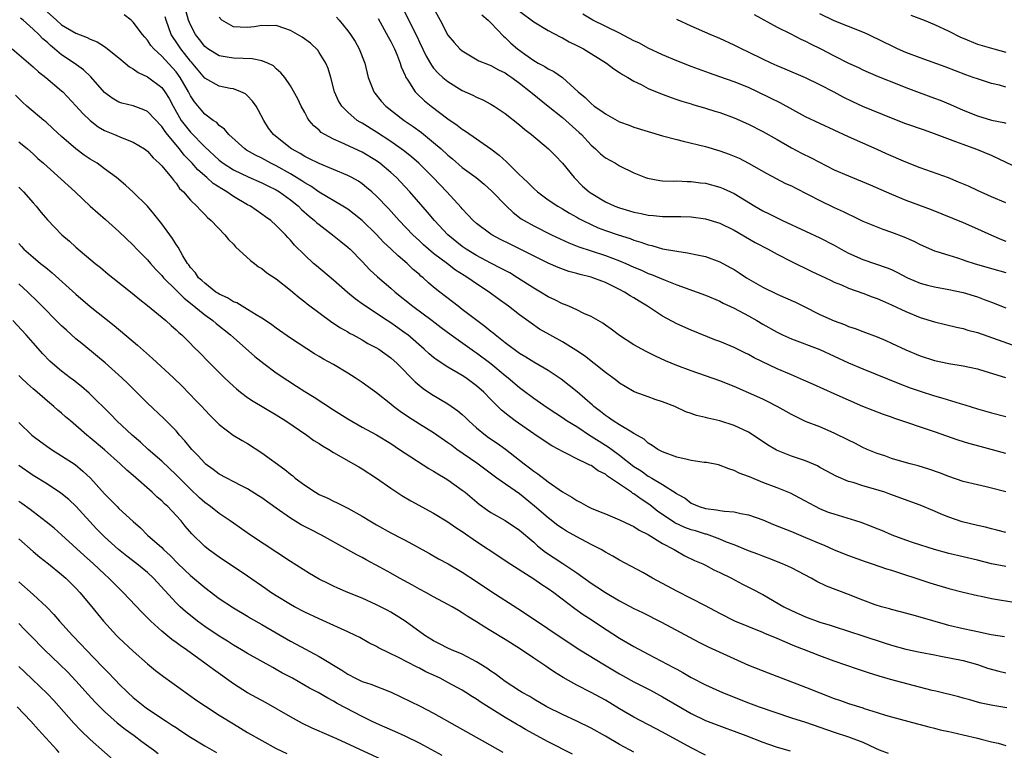
# Model space of a CAD drawing. Units: inches. Extents: x 2589000 to 2592000, y 1539000 to 1542000.
# Drawn here: x 2589197 to 2589335, y 1539901 to 1540003 of the extents above; entities that cross this region are included whole.
import ezdxf

# ---------------------------------------------------------------- set-up
doc = ezdxf.new("R2010")
doc.units = ezdxf.units.IN
doc.header["$MEASUREMENT"] = 0
doc.layers.add('LD25891539_2ft', color=122, linetype='Continuous')

msp = doc.modelspace()

# ---------------------------------------------------------------- linework, layer by layer
at = {"layer": 'LD25891539_2ft'}
for points, elevation in [([(2589200.55, 1540004.55), (2589202.26, 1540003), (2589203, 1540002.36), (2589205, 1540001.2), (2589206.58, 1540000.58), (2589207, 1540000.35), (2589207.97, 1539999.97), (2589209, 1539999.3), (2589209.19, 1539999.19), (2589211, 1539997.75), (2589211.9, 1539997), (2589212.49, 1539996.49), (2589213, 1539996.19), (2589213.68, 1539995.68), (2589215, 1539995.08), (2589217, 1539993.58), (2589217.42, 1539993), (2589218.04, 1539992.04), (2589218.58, 1539991), (2589219.73, 1539989), (2589220.26, 1539988.26), (2589221, 1539987.34), (2589223, 1539985.29), (2589225, 1539983.42), (2589225.57, 1539983), (2589227, 1539982.07), (2589229.09, 1539981.09), (2589231, 1539980.26), (2589231.82, 1539979.83), (2589233, 1539979.29), (2589233.47, 1539979), (2589235, 1539977.89), (2589236.09, 1539977), (2589236.53, 1539976.53), (2589237.6, 1539975.6), (2589238.36, 1539975), (2589238.69, 1539974.69), (2589239, 1539974.42), (2589240.88, 1539973), (2589242.05, 1539972.05), (2589243, 1539971.29), (2589243.31, 1539971), (2589245, 1539969.26), (2589246.1, 1539968.1), (2589247.14, 1539967.14), (2589249, 1539965.54), (2589249.61, 1539965), (2589252.09, 1539963), (2589254.78, 1539961), (2589256.04, 1539960.04), (2589257.45, 1539959), (2589260.7, 1539956.7), (2589261, 1539956.51), (2589263.01, 1539955.01), (2589265, 1539953.32), (2589265.41, 1539953), (2589267, 1539951.67), (2589267.39, 1539951.39), (2589269, 1539950.18), (2589270.87, 1539948.87), (2589272.07, 1539948.07), (2589273, 1539947.48), (2589273.68, 1539947), (2589275, 1539946.18), (2589276.91, 1539944.91), (2589277, 1539944.87), (2589278.13, 1539944.13), (2589279.38, 1539943.38), (2589279.89, 1539943), (2589281, 1539942.2), (2589283, 1539940.62), (2589283.99, 1539939.99), (2589285, 1539939.26), (2589285.18, 1539939.18), (2589285.5, 1539939), (2589287, 1539938.09), (2589288.9, 1539936.9), (2589289, 1539936.8), (2589290.16, 1539936.16), (2589291, 1539935.5), (2589292.13, 1539935), (2589293, 1539934.76), (2589294.56, 1539934.56), (2589295, 1539934.46), (2589295.65, 1539934.35), (2589297, 1539934.26), (2589297.95, 1539934.05), (2589299, 1539933.87), (2589301, 1539933.15), (2589302.51, 1539932.51), (2589305, 1539931.54), (2589307, 1539930.7), (2589309, 1539929.83), (2589309.6, 1539929.6), (2589311, 1539928.97), (2589313, 1539928.15), (2589315.31, 1539927.31), (2589316.3, 1539927), (2589318.31, 1539926.31), (2589319, 1539926.12), (2589320.28, 1539925.72), (2589322.84, 1539924.84), (2589324.35, 1539924.35), (2589327, 1539923.56), (2589329.02, 1539923.02), (2589331, 1539922.56), (2589331.53, 1539922.47), (2589333, 1539922.17), (2589336.38, 1539921.62)], 8212), ([(2589335, 1539937.05), (2589333, 1539937.58), (2589332.23, 1539937.77), (2589331, 1539938.03), (2589329, 1539938.53), (2589327, 1539939.21), (2589325.71, 1539939.71), (2589324.23, 1539940.23), (2589322.72, 1539940.72), (2589321.6, 1539941), (2589320.77, 1539941.23), (2589319, 1539941.75), (2589318.09, 1539942.09), (2589317, 1539942.44), (2589315.61, 1539943), (2589315, 1539943.27), (2589313.86, 1539943.86), (2589313, 1539944.27), (2589311, 1539945.28), (2589309, 1539946.15), (2589307, 1539946.92), (2589305.58, 1539947.58), (2589305, 1539947.88), (2589304.3, 1539948.3), (2589303.04, 1539949), (2589301.69, 1539949.69), (2589301, 1539950.01), (2589299, 1539950.92), (2589297, 1539951.77), (2589295, 1539952.57), (2589291, 1539953.97), (2589289, 1539954.72), (2589287.39, 1539955.39), (2589286.02, 1539956.02), (2589284.69, 1539956.69), (2589284.09, 1539957), (2589283, 1539957.62), (2589281, 1539958.9), (2589279.8, 1539959.8), (2589279, 1539960.36), (2589278.64, 1539960.64), (2589277, 1539961.57), (2589275.99, 1539962.01), (2589275, 1539962.5), (2589273.89, 1539963), (2589273.27, 1539963.27), (2589273, 1539963.36), (2589271.93, 1539963.93), (2589271, 1539964.35), (2589269.96, 1539965), (2589269, 1539965.55), (2589266.74, 1539967), (2589265.66, 1539967.66), (2589265, 1539967.99), (2589264.36, 1539968.35), (2589263, 1539969.05), (2589261, 1539970.12), (2589259.55, 1539971), (2589259, 1539971.38), (2589257, 1539973), (2589255.1, 1539975), (2589254.14, 1539976.14), (2589251.69, 1539979), (2589250.39, 1539980.39), (2589249.8, 1539981), (2589249, 1539981.73), (2589247.47, 1539983), (2589247, 1539983.34), (2589245, 1539984.54), (2589242.09, 1539985.91), (2589241, 1539986.37), (2589239.79, 1539987), (2589239.3, 1539987.3), (2589239, 1539987.61), (2589238.24, 1539988.24), (2589237.62, 1539989), (2589237.36, 1539989.36), (2589237, 1539990.1), (2589236.48, 1539991), (2589236, 1539992), (2589235, 1539993.81), (2589234.18, 1539995), (2589233.64, 1539995.64), (2589233, 1539996.2), (2589232.6, 1539996.6), (2589231.82, 1539997), (2589231, 1539997.32), (2589229.62, 1539997.62), (2589228.37, 1539997.63), (2589227, 1539997.67), (2589226.16, 1539997.84), (2589225, 1539998), (2589223.45, 1539999), (2589223.18, 1539999.18), (2589223, 1539999.34), (2589222.29, 1540000.29), (2589221.71, 1540001), (2589221, 1540002.37), (2589220.75, 1540003), (2589220.37, 1540004.37)], 8218), ([(2589250.51, 1540005), (2589251.55, 1540003), (2589252.05, 1540001.95), (2589252.68, 1540000.68), (2589253, 1539999.95), (2589253.96, 1539997.96), (2589254.7, 1539996.7), (2589255, 1539996.31), (2589255.61, 1539995.61), (2589256.3, 1539995), (2589257, 1539994.41), (2589259, 1539993.19), (2589260.5, 1539992.5), (2589261, 1539992.23), (2589261.86, 1539991.86), (2589263, 1539991.27), (2589263.44, 1539991), (2589265, 1539989.97), (2589267, 1539988.38), (2589267.74, 1539987.74), (2589268.7, 1539987), (2589271.07, 1539985), (2589272.02, 1539984.02), (2589273, 1539982.99), (2589274.62, 1539981), (2589275.82, 1539979.82), (2589276.72, 1539979), (2589277, 1539978.8), (2589279, 1539977.6), (2589280.33, 1539977), (2589281, 1539976.75), (2589282.37, 1539976.37), (2589283, 1539976.17), (2589284, 1539976), (2589285, 1539975.75), (2589285.71, 1539975.71), (2589287, 1539975.57), (2589287.58, 1539975.58), (2589289.55, 1539975.55), (2589291, 1539975.51), (2589293, 1539975.24), (2589295, 1539974.64), (2589297, 1539973.66), (2589299.94, 1539971.94), (2589301.74, 1539971), (2589303, 1539970.29), (2589305, 1539969.26), (2589307.88, 1539967.88), (2589309.76, 1539967), (2589310.59, 1539966.59), (2589311, 1539966.4), (2589312.01, 1539965.99), (2589313, 1539965.54), (2589315, 1539964.82), (2589316.31, 1539964.31), (2589317, 1539964.08), (2589317.75, 1539963.75), (2589319, 1539963.23), (2589321, 1539962.29), (2589323, 1539961.46), (2589325, 1539960.82), (2589328.07, 1539960.07), (2589329, 1539959.89), (2589329.68, 1539959.68), (2589331, 1539959.32), (2589336.65, 1539957.35)], 8226), ([(2589255, 1540004.66), (2589255.92, 1540003), (2589257, 1540000.91), (2589257.88, 1539999.87), (2589258.65, 1539999), (2589259, 1539998.7), (2589261.34, 1539997.34), (2589262.75, 1539996.75), (2589263, 1539996.66), (2589264.07, 1539996.07), (2589265, 1539995.64), (2589265.37, 1539995.37), (2589265.91, 1539995), (2589267, 1539994.18), (2589268.53, 1539993), (2589268.78, 1539992.78), (2589271, 1539991), (2589273, 1539989.38), (2589275.32, 1539987.32), (2589275.66, 1539987), (2589277, 1539985.53), (2589277.62, 1539985), (2589278.32, 1539984.32), (2589279, 1539983.76), (2589280.4, 1539983), (2589281, 1539982.65), (2589283, 1539981.67), (2589284.63, 1539981), (2589284.9, 1539980.9), (2589286.6, 1539980.6), (2589287, 1539980.56), (2589288.51, 1539980.51), (2589289, 1539980.52), (2589290.46, 1539980.45), (2589291, 1539980.45), (2589292.28, 1539980.28), (2589293, 1539980.2), (2589295, 1539979.68), (2589295.48, 1539979.48), (2589297, 1539978.78), (2589299.9, 1539977), (2589301, 1539976.36), (2589301.92, 1539975.92), (2589303, 1539975.35), (2589303.75, 1539975), (2589307, 1539973.53), (2589309, 1539972.59), (2589311, 1539971.55), (2589311.97, 1539971), (2589313, 1539970.45), (2589315, 1539969.55), (2589318.38, 1539968.38), (2589319, 1539968.13), (2589319.77, 1539967.77), (2589321.25, 1539967), (2589323, 1539966.24), (2589324.02, 1539965.98), (2589325, 1539965.71), (2589327, 1539965.37), (2589329, 1539964.95), (2589331, 1539964.31), (2589331.97, 1539963.97), (2589333, 1539963.56), (2589335, 1539962.81)], 8228), ([(2589267, 1540004.28), (2589269, 1540002.78), (2589271, 1540001.58), (2589272.67, 1540000.67), (2589273, 1540000.52), (2589273.96, 1539999.96), (2589275, 1539999.48), (2589275.93, 1539999), (2589279.17, 1539997), (2589280.21, 1539996.21), (2589281, 1539995.7), (2589281.4, 1539995.4), (2589282.14, 1539995), (2589283, 1539994.48), (2589284.01, 1539993.99), (2589285, 1539993.47), (2589286.73, 1539992.73), (2589288.18, 1539992.18), (2589289, 1539991.93), (2589289.68, 1539991.68), (2589291, 1539991.3), (2589291.22, 1539991.22), (2589293, 1539990.69), (2589294.29, 1539990.29), (2589295, 1539990.08), (2589297, 1539989.37), (2589299, 1539988.48), (2589301, 1539987.46), (2589303, 1539986.34), (2589305, 1539985.17), (2589306.41, 1539984.41), (2589307.76, 1539983.76), (2589311, 1539982.1), (2589313, 1539981.22), (2589316, 1539980), (2589319, 1539978.68), (2589321, 1539977.85), (2589324.54, 1539976.54), (2589329, 1539974.74), (2589331, 1539973.85), (2589332.96, 1539972.96), (2589334.36, 1539972.36), (2589335, 1539972.12)], 8232), ([(2589334.79, 1539916.79), (2589332.93, 1539917.07), (2589331, 1539917.51), (2589330.37, 1539917.63), (2589329, 1539917.93), (2589327, 1539918.4), (2589326.53, 1539918.53), (2589323, 1539919.57), (2589321.86, 1539919.86), (2589320.28, 1539920.28), (2589319, 1539920.6), (2589318.7, 1539920.7), (2589317.6, 1539921), (2589316.72, 1539921.28), (2589315, 1539921.92), (2589313, 1539922.71), (2589309.9, 1539923.9), (2589308.55, 1539924.55), (2589307.75, 1539925), (2589305, 1539926.43), (2589303.75, 1539927), (2589301.78, 1539927.78), (2589301, 1539928.06), (2589300.34, 1539928.34), (2589299, 1539928.83), (2589297, 1539929.66), (2589295.95, 1539930.05), (2589295, 1539930.46), (2589293.14, 1539931.14), (2589293, 1539931.16), (2589291.61, 1539931.6), (2589291, 1539931.75), (2589290.1, 1539932.1), (2589288.72, 1539932.72), (2589287, 1539933.88), (2589286.32, 1539934.32), (2589285.23, 1539935.23), (2589284.02, 1539936.02), (2589283, 1539936.78), (2589282.85, 1539936.85), (2589282.66, 1539937), (2589279.74, 1539939), (2589279.28, 1539939.28), (2589279, 1539939.52), (2589278, 1539940), (2589277, 1539940.73), (2589276.81, 1539940.81), (2589276.46, 1539941), (2589275, 1539941.7), (2589273.57, 1539942.44), (2589273, 1539942.7), (2589272.48, 1539943), (2589271.51, 1539943.51), (2589271, 1539943.83), (2589269, 1539945.17), (2589266.4, 1539947), (2589265.59, 1539947.59), (2589264.5, 1539948.5), (2589263, 1539949.98), (2589262, 1539951), (2589261, 1539951.89), (2589259.52, 1539953), (2589259, 1539953.34), (2589257, 1539954.51), (2589255.48, 1539955.48), (2589255, 1539955.85), (2589254.36, 1539956.37), (2589253.68, 1539957), (2589251.39, 1539959), (2589251.17, 1539959.17), (2589249, 1539960.7), (2589248.52, 1539961), (2589245.2, 1539963.2), (2589244.04, 1539964.04), (2589242.94, 1539964.94), (2589241, 1539966.66), (2589238.64, 1539968.64), (2589238.22, 1539969), (2589237, 1539970.15), (2589235.56, 1539971.56), (2589235, 1539972.24), (2589234.61, 1539972.61), (2589234.27, 1539973), (2589233, 1539974.3), (2589232.24, 1539975), (2589231.51, 1539975.51), (2589231, 1539975.9), (2589229.4, 1539977), (2589229, 1539977.2), (2589227, 1539978.37), (2589226.11, 1539979), (2589225.41, 1539979.41), (2589224.19, 1539980.19), (2589223.31, 1539981), (2589222.06, 1539982.06), (2589221.25, 1539983), (2589220.13, 1539984.13), (2589219.46, 1539985), (2589217.8, 1539987), (2589217.45, 1539987.45), (2589217, 1539988.16), (2589215, 1539990.24), (2589214.48, 1539990.48), (2589213, 1539991.02), (2589211.41, 1539991.41), (2589211, 1539991.56), (2589210.08, 1539992.08), (2589209, 1539992.88), (2589207.09, 1539995.09), (2589206.06, 1539996.06), (2589204.75, 1539997), (2589203, 1539998.17), (2589201.99, 1539999), (2589201.44, 1539999.44), (2589201, 1539999.86), (2589200.39, 1540000.39), (2589199.81, 1540001), (2589199, 1540001.76), (2589197.6, 1540003), (2589197.27, 1540003.27)], 8210), ([(2589335, 1539926.61), (2589333, 1539927), (2589331, 1539927.52), (2589327, 1539928.45), (2589325, 1539929), (2589322.06, 1539929.94), (2589321, 1539930.3), (2589319.11, 1539931), (2589317.65, 1539931.65), (2589317, 1539931.91), (2589316.22, 1539932.22), (2589314.76, 1539932.76), (2589314.03, 1539933), (2589311, 1539933.93), (2589310.2, 1539934.2), (2589309, 1539934.71), (2589308.38, 1539935), (2589307.47, 1539935.47), (2589307, 1539935.76), (2589306.17, 1539936.17), (2589304.86, 1539936.86), (2589303, 1539937.61), (2589301, 1539938.39), (2589299.15, 1539939.15), (2589299, 1539939.23), (2589297.7, 1539939.7), (2589297, 1539940.07), (2589296.28, 1539940.28), (2589294.82, 1539940.82), (2589293.15, 1539941.15), (2589292.82, 1539941.18), (2589291, 1539941.47), (2589290.42, 1539941.58), (2589289, 1539941.91), (2589287, 1539942.64), (2589286.35, 1539943), (2589285.56, 1539943.56), (2589285, 1539943.89), (2589284.41, 1539944.41), (2589283, 1539945.24), (2589282.47, 1539945.53), (2589281, 1539946.43), (2589280.08, 1539947), (2589279.45, 1539947.45), (2589279, 1539947.74), (2589278.31, 1539948.31), (2589277.4, 1539949), (2589277.2, 1539949.2), (2589275.04, 1539951.04), (2589273.95, 1539951.95), (2589272.82, 1539952.82), (2589271, 1539954.03), (2589269, 1539955.18), (2589267.89, 1539955.89), (2589267, 1539956.41), (2589265, 1539957.92), (2589263.62, 1539959), (2589263.29, 1539959.29), (2589263, 1539959.49), (2589262.17, 1539960.17), (2589261.02, 1539961), (2589259, 1539962.58), (2589258.43, 1539963), (2589257.64, 1539963.64), (2589255.86, 1539965), (2589255, 1539965.7), (2589254.3, 1539966.3), (2589253.52, 1539967), (2589253.23, 1539967.23), (2589253, 1539967.44), (2589252.16, 1539968.16), (2589251.29, 1539969), (2589250.04, 1539970.04), (2589249.08, 1539971), (2589247.99, 1539971.99), (2589247, 1539973.05), (2589245, 1539974.99), (2589243.9, 1539975.9), (2589243, 1539976.56), (2589242.32, 1539977), (2589239, 1539978.98), (2589237.81, 1539979.81), (2589237, 1539980.25), (2589236.56, 1539980.56), (2589235, 1539981.5), (2589233, 1539982.63), (2589232.25, 1539983), (2589231, 1539983.7), (2589230.12, 1539984.12), (2589228.84, 1539984.84), (2589228.6, 1539985), (2589226.35, 1539987), (2589225.78, 1539987.78), (2589225, 1539988.3), (2589224.68, 1539988.68), (2589224.17, 1539989), (2589223, 1539989.88), (2589222.49, 1539990.49), (2589221.58, 1539991.58), (2589221, 1539992.43), (2589220.71, 1539993), (2589219.55, 1539995), (2589219, 1539995.77), (2589217, 1539997.99), (2589215.87, 1539999), (2589215.47, 1539999.47), (2589215, 1540000.2), (2589214.62, 1540000.62), (2589214.29, 1540001), (2589213, 1540002.74), (2589212.7, 1540003), (2589211.73, 1540003.73)], 8214), ([(2589335, 1539931.4), (2589333.73, 1539931.73), (2589333, 1539931.88), (2589332.12, 1539932.12), (2589331, 1539932.36), (2589328.88, 1539932.88), (2589327, 1539933.51), (2589325.94, 1539933.94), (2589325, 1539934.35), (2589323, 1539935.19), (2589318.76, 1539936.76), (2589318.05, 1539937), (2589316.5, 1539937.5), (2589315, 1539937.9), (2589313.65, 1539938.35), (2589313, 1539938.52), (2589311.25, 1539939.25), (2589309.98, 1539939.98), (2589309, 1539940.49), (2589308.68, 1539940.68), (2589307, 1539941.38), (2589305, 1539942.07), (2589302.91, 1539942.91), (2589301.66, 1539943.66), (2589299.65, 1539945), (2589299, 1539945.4), (2589297, 1539946.35), (2589295, 1539947.01), (2589293.35, 1539947.35), (2589293, 1539947.47), (2589291.75, 1539947.75), (2589291, 1539948.02), (2589290.27, 1539948.27), (2589288.71, 1539949), (2589287, 1539949.65), (2589285.98, 1539949.98), (2589285, 1539950.33), (2589283.05, 1539951.05), (2589281.78, 1539951.78), (2589281, 1539952.25), (2589280.59, 1539952.59), (2589280.06, 1539953), (2589279, 1539953.76), (2589277.46, 1539955), (2589276.08, 1539956.08), (2589274.89, 1539956.89), (2589273, 1539958.03), (2589271.26, 1539959), (2589269.82, 1539959.82), (2589268.63, 1539960.63), (2589267, 1539961.8), (2589265.47, 1539963), (2589264.04, 1539964.04), (2589262.77, 1539965), (2589261, 1539966.15), (2589259.79, 1539967), (2589259.29, 1539967.29), (2589258.06, 1539968.06), (2589256.92, 1539968.92), (2589255, 1539970.4), (2589254.28, 1539971), (2589253.6, 1539971.6), (2589253, 1539972.16), (2589252.56, 1539972.56), (2589252.1, 1539973), (2589250.19, 1539975), (2589248.68, 1539976.68), (2589247, 1539978.41), (2589246.35, 1539979), (2589245.62, 1539979.62), (2589245, 1539980.12), (2589244.48, 1539980.48), (2589243.56, 1539981), (2589243, 1539981.3), (2589241, 1539982.14), (2589239, 1539982.95), (2589237.64, 1539983.64), (2589237, 1539983.94), (2589236.35, 1539984.35), (2589235.14, 1539985), (2589235, 1539985.1), (2589232.6, 1539987), (2589231.92, 1539987.92), (2589231.25, 1539989), (2589230.47, 1539990.47), (2589230.17, 1539991), (2589229.7, 1539991.7), (2589229, 1539992.42), (2589228.69, 1539992.69), (2589228.03, 1539993), (2589227, 1539993.39), (2589226.54, 1539993.46), (2589225, 1539993.78), (2589223, 1539994.9), (2589221.13, 1539997.13), (2589221, 1539997.26), (2589219.64, 1539999), (2589219, 1539999.99), (2589218.58, 1540000.58), (2589218.33, 1540001), (2589217.59, 1540003), (2589217.45, 1540003.45)], 8216), ([(2589335, 1539942.42), (2589331.39, 1539943.39), (2589329.82, 1539943.82), (2589328.3, 1539944.3), (2589325, 1539945.45), (2589319.35, 1539947.35), (2589319, 1539947.49), (2589317.88, 1539947.88), (2589315, 1539948.98), (2589313, 1539949.86), (2589311, 1539950.79), (2589308.09, 1539952.09), (2589306.7, 1539952.7), (2589305, 1539953.41), (2589303, 1539954.28), (2589299.81, 1539955.81), (2589299, 1539956.25), (2589298.48, 1539956.48), (2589297, 1539957.23), (2589295, 1539958.08), (2589294.32, 1539958.32), (2589291, 1539959.66), (2589289, 1539960.54), (2589287, 1539961.62), (2589284.89, 1539963), (2589283.71, 1539963.71), (2589283, 1539964.17), (2589282.48, 1539964.47), (2589281.7, 1539965), (2589281, 1539965.37), (2589279, 1539966.32), (2589278.5, 1539966.5), (2589277.23, 1539967), (2589277, 1539967.07), (2589275.46, 1539967.46), (2589275, 1539967.61), (2589273.89, 1539967.89), (2589272.42, 1539968.42), (2589271, 1539969.05), (2589267.11, 1539971), (2589265.68, 1539971.68), (2589264.35, 1539972.35), (2589263.13, 1539973), (2589263, 1539973.08), (2589261, 1539974.59), (2589260.53, 1539975), (2589259.8, 1539975.81), (2589259, 1539976.62), (2589258.83, 1539976.83), (2589256.83, 1539979), (2589254.92, 1539981), (2589253.97, 1539981.97), (2589252.92, 1539983), (2589251.9, 1539983.9), (2589250.79, 1539984.79), (2589249, 1539986.05), (2589247, 1539987.34), (2589245, 1539988.59), (2589244.73, 1539988.73), (2589244.33, 1539989), (2589243, 1539990.14), (2589242.16, 1539991), (2589241.72, 1539991.72), (2589241.13, 1539993), (2589240.62, 1539995), (2589240.26, 1539996.26), (2589239.95, 1539997), (2589239, 1539998.49), (2589238.79, 1539998.79), (2589237.79, 1539999.79), (2589236.64, 1540000.64), (2589235, 1540001.55), (2589234.18, 1540001.82), (2589233, 1540002.24), (2589231.77, 1540002.23), (2589231, 1540002.27), (2589229.92, 1540002.08), (2589229, 1540001.96), (2589227.96, 1540002.04), (2589227, 1540002.08), (2589225.37, 1540003), (2589225, 1540003.4)], 8220), ([(2589241.42, 1540003.42), (2589241.79, 1540003), (2589243, 1540001.52), (2589243.38, 1540001), (2589244.01, 1540000.01), (2589244.61, 1539999), (2589245.4, 1539997), (2589245.86, 1539995), (2589246.4, 1539993.6), (2589246.62, 1539993), (2589246.78, 1539992.78), (2589247.68, 1539991.68), (2589248.32, 1539991), (2589250.9, 1539989), (2589252.14, 1539988.14), (2589253.29, 1539987.29), (2589255, 1539985.9), (2589256.05, 1539985), (2589257, 1539984.13), (2589257.62, 1539983.62), (2589259, 1539982.43), (2589260.94, 1539981), (2589262.06, 1539980.06), (2589263.12, 1539979.12), (2589265.18, 1539977), (2589266.1, 1539976.1), (2589267.25, 1539975.25), (2589267.64, 1539975), (2589269, 1539974.23), (2589271.48, 1539973), (2589273.88, 1539971.88), (2589275.31, 1539971.31), (2589277, 1539970.74), (2589279, 1539970.09), (2589281, 1539969.37), (2589281.88, 1539969), (2589283, 1539968.49), (2589284.04, 1539968.04), (2589285, 1539967.6), (2589285.45, 1539967.45), (2589286.55, 1539967), (2589287.36, 1539966.64), (2589289, 1539966.01), (2589293, 1539964.55), (2589295, 1539963.7), (2589295.46, 1539963.46), (2589297, 1539962.75), (2589299, 1539961.68), (2589300.17, 1539961), (2589301, 1539960.5), (2589303, 1539959.37), (2589303.78, 1539959), (2589305, 1539958.46), (2589309, 1539956.95), (2589313, 1539955.08), (2589315, 1539954.24), (2589320.15, 1539952.15), (2589321.61, 1539951.61), (2589323, 1539951.13), (2589325, 1539950.51), (2589326.17, 1539950.17), (2589328.59, 1539949.41), (2589329.23, 1539949.23), (2589331, 1539948.68), (2589333, 1539948.11), (2589335, 1539947.59)], 8222), ([(2589247.23, 1540003.23), (2589248.65, 1540000.65), (2589249, 1540000.04), (2589249.52, 1539999), (2589249.91, 1539998.09), (2589250.33, 1539997), (2589250.47, 1539996.47), (2589251, 1539995.27), (2589251.07, 1539995.07), (2589251.38, 1539994.62), (2589252.41, 1539993), (2589252.69, 1539992.69), (2589253.74, 1539991.74), (2589254.64, 1539991), (2589257, 1539989.2), (2589258.31, 1539988.31), (2589259, 1539987.75), (2589259.47, 1539987.47), (2589263, 1539985.02), (2589264.15, 1539984.15), (2589265.19, 1539983.19), (2589267, 1539981.39), (2589267.41, 1539981), (2589268.24, 1539980.24), (2589269, 1539979.45), (2589269.51, 1539979), (2589271, 1539977.9), (2589272.34, 1539977), (2589273, 1539976.64), (2589274.01, 1539976.01), (2589275, 1539975.48), (2589275.29, 1539975.29), (2589275.84, 1539975), (2589277, 1539974.43), (2589277.99, 1539973.99), (2589279, 1539973.61), (2589280.78, 1539973), (2589282.46, 1539972.46), (2589283, 1539972.26), (2589283.98, 1539971.98), (2589285, 1539971.58), (2589285.49, 1539971.49), (2589287, 1539971.03), (2589289, 1539970.7), (2589290.5, 1539970.5), (2589291.82, 1539970.18), (2589293, 1539969.95), (2589295, 1539969.22), (2589296.45, 1539968.45), (2589297, 1539968.13), (2589297.69, 1539967.69), (2589298.73, 1539967), (2589301, 1539965.7), (2589303, 1539964.72), (2589304.2, 1539964.2), (2589305.56, 1539963.56), (2589306.68, 1539963), (2589309, 1539961.87), (2589311, 1539960.99), (2589312.45, 1539960.45), (2589313, 1539960.2), (2589313.91, 1539959.91), (2589315, 1539959.48), (2589317, 1539958.75), (2589318.22, 1539958.22), (2589319, 1539957.87), (2589321, 1539956.92), (2589323, 1539956.07), (2589325, 1539955.44), (2589327, 1539955.03), (2589329, 1539954.68), (2589331, 1539954.24), (2589332.05, 1539953.95), (2589334.96, 1539953.04)], 8224), ([(2589261.74, 1540003.74), (2589262.63, 1540003), (2589263, 1540002.64), (2589264.76, 1540000.76), (2589265, 1540000.58), (2589265.81, 1539999.81), (2589266.74, 1539999), (2589267.74, 1539998.26), (2589269, 1539997.36), (2589269.24, 1539997.24), (2589269.63, 1539997), (2589270.53, 1539996.53), (2589271, 1539996.2), (2589271.82, 1539995.82), (2589273, 1539994.99), (2589275.19, 1539993), (2589276.18, 1539992.18), (2589277, 1539991.35), (2589277.45, 1539991), (2589278.38, 1539990.38), (2589279, 1539989.89), (2589281, 1539988.8), (2589282.31, 1539988.31), (2589283, 1539988.06), (2589285, 1539987.42), (2589287, 1539986.83), (2589289, 1539986.3), (2589289.9, 1539986.1), (2589293, 1539985.35), (2589295, 1539984.76), (2589296.29, 1539984.29), (2589297, 1539984), (2589297.69, 1539983.69), (2589299.02, 1539983.02), (2589301.56, 1539981.56), (2589302.86, 1539980.86), (2589304.19, 1539980.19), (2589305, 1539979.83), (2589305.55, 1539979.55), (2589307.37, 1539978.63), (2589309, 1539977.78), (2589311, 1539976.83), (2589312.26, 1539976.26), (2589313, 1539975.87), (2589313.59, 1539975.59), (2589315, 1539974.9), (2589317.78, 1539973.78), (2589319, 1539973.36), (2589320.71, 1539972.71), (2589322.11, 1539972.11), (2589323, 1539971.65), (2589325, 1539970.76), (2589325.33, 1539970.67), (2589327, 1539970.13), (2589328.23, 1539969.77), (2589329, 1539969.51), (2589329.37, 1539969.37), (2589330.56, 1539969), (2589333, 1539968.3), (2589335, 1539967.71)], 8230), ([(2589335, 1539977.47), (2589333, 1539978.31), (2589331, 1539979.2), (2589329.78, 1539979.78), (2589328.38, 1539980.38), (2589326.96, 1539980.96), (2589323, 1539982.38), (2589321, 1539983.16), (2589318.32, 1539984.32), (2589317, 1539984.94), (2589313, 1539986.69), (2589309, 1539988.54), (2589307, 1539989.51), (2589303.44, 1539991.44), (2589302.11, 1539992.11), (2589300.29, 1539993), (2589299, 1539993.59), (2589297, 1539994.4), (2589295, 1539995.1), (2589293.58, 1539995.58), (2589291, 1539996.52), (2589289, 1539997.31), (2589287, 1539998.16), (2589285, 1539999.11), (2589283.77, 1539999.77), (2589283, 1540000.13), (2589281, 1540001.18), (2589277.26, 1540003), (2589275.86, 1540003.86)], 8234), ([(2589337, 1539982.16), (2589333, 1539984.08), (2589330.92, 1539984.92), (2589329, 1539985.61), (2589327.99, 1539986.01), (2589325, 1539987.13), (2589323.61, 1539987.61), (2589321, 1539988.53), (2589319, 1539989.32), (2589315, 1539990.95), (2589313.6, 1539991.6), (2589312.25, 1539992.25), (2589311, 1539992.92), (2589309, 1539993.95), (2589307, 1539994.92), (2589304.16, 1539996.16), (2589303, 1539996.63), (2589302.17, 1539997), (2589301, 1539997.56), (2589299, 1539998.55), (2589298.04, 1539999), (2589297, 1539999.52), (2589295, 1540000.43), (2589293.66, 1540001), (2589291, 1540002.17), (2589289, 1540003.08)], 8236), ([(2589299.8, 1540003.8), (2589303, 1540002.03), (2589304.91, 1540001.09), (2589306.35, 1540000.35), (2589307, 1540000.07), (2589307.7, 1539999.7), (2589309.12, 1539999), (2589311, 1539998.02), (2589312.99, 1539997.01), (2589314.37, 1539996.37), (2589315, 1539996.05), (2589315.72, 1539995.72), (2589317.13, 1539995.13), (2589319.98, 1539994.02), (2589321, 1539993.6), (2589322.88, 1539992.88), (2589325, 1539992.12), (2589325.8, 1539991.8), (2589327.23, 1539991.23), (2589329, 1539990.43), (2589331, 1539989.62), (2589333, 1539989.03), (2589334.7, 1539988.7), (2589335, 1539988.59)], 8238), ([(2589335, 1539993.66), (2589334.09, 1539993.91), (2589333, 1539994.16), (2589331, 1539994.78), (2589330.43, 1539995), (2589329.37, 1539995.37), (2589326.49, 1539996.49), (2589323, 1539997.72), (2589321, 1539998.49), (2589319.85, 1539999), (2589319, 1539999.41), (2589317.95, 1539999.95), (2589315.73, 1540001), (2589315, 1540001.32), (2589313, 1540002.1), (2589311, 1540002.91), (2589309, 1540003.91)], 8240), ([(2589321.71, 1540003.71), (2589323.57, 1540003), (2589325, 1540002.39), (2589327, 1540001.46), (2589328.64, 1540000.64), (2589329, 1540000.47), (2589331, 1539999.66), (2589333.31, 1539999), (2589335, 1539998.55)], 8242), ([(2589196.09, 1539999), (2589199, 1539996.48), (2589199.78, 1539995.78), (2589200.81, 1539995), (2589203, 1539993.14), (2589203.15, 1539993), (2589205, 1539991.05), (2589205.95, 1539989.95), (2589206.97, 1539988.97), (2589208.1, 1539988.1), (2589209, 1539987.58), (2589210.41, 1539987), (2589211.45, 1539986.55), (2589213, 1539985.97), (2589214.6, 1539985), (2589215, 1539984.71), (2589215.78, 1539983.78), (2589216.65, 1539983), (2589217, 1539982.62), (2589218.34, 1539981), (2589218.62, 1539980.62), (2589219, 1539980.2), (2589219.49, 1539979.49), (2589220.05, 1539979), (2589221, 1539977.86), (2589221.9, 1539977), (2589222.42, 1539976.42), (2589223, 1539975.85), (2589223.41, 1539975.41), (2589223.92, 1539975), (2589225.83, 1539973), (2589226.34, 1539972.34), (2589227, 1539971.7), (2589227.32, 1539971.32), (2589229.4, 1539969.4), (2589229.95, 1539969), (2589230.53, 1539968.53), (2589231, 1539968.27), (2589231.7, 1539967.7), (2589233, 1539966.83), (2589235, 1539965.28), (2589235.33, 1539965), (2589236.22, 1539964.22), (2589237, 1539963.63), (2589237.34, 1539963.34), (2589240.79, 1539960.79), (2589241.98, 1539959.98), (2589243, 1539959.43), (2589243.26, 1539959.26), (2589243.76, 1539959), (2589245, 1539958.32), (2589245.82, 1539957.82), (2589247, 1539957.2), (2589247.32, 1539957), (2589249, 1539955.8), (2589249.89, 1539955), (2589252.44, 1539952.44), (2589253.53, 1539951.53), (2589254.72, 1539950.72), (2589257, 1539949.38), (2589258.4, 1539948.4), (2589259, 1539947.89), (2589259.46, 1539947.46), (2589259.91, 1539947), (2589261, 1539946.02), (2589262.23, 1539945), (2589262.68, 1539944.68), (2589263.87, 1539943.87), (2589265.04, 1539943.04), (2589267.64, 1539941), (2589268.42, 1539940.42), (2589269, 1539939.96), (2589269.58, 1539939.58), (2589271, 1539938.46), (2589273, 1539937.07), (2589274.33, 1539936.33), (2589275, 1539935.85), (2589275.57, 1539935.57), (2589276.55, 1539935), (2589277, 1539934.78), (2589278.29, 1539934.29), (2589279, 1539933.98), (2589281, 1539933.17), (2589282.46, 1539932.46), (2589283, 1539932.21), (2589283.71, 1539931.71), (2589285, 1539931.09), (2589287, 1539929.84), (2589288.61, 1539929), (2589288.85, 1539928.85), (2589290.13, 1539928.13), (2589291.48, 1539927.48), (2589292.61, 1539927), (2589293, 1539926.81), (2589294.18, 1539926.18), (2589295, 1539925.81), (2589296.62, 1539925), (2589298.16, 1539924.16), (2589299.49, 1539923.49), (2589301, 1539922.7), (2589303.94, 1539921), (2589305, 1539920.47), (2589307, 1539919.59), (2589309, 1539918.86), (2589310.43, 1539918.43), (2589311, 1539918.22), (2589315, 1539916.96), (2589317.96, 1539915.96), (2589319, 1539915.62), (2589321, 1539915.09), (2589323, 1539914.67), (2589325, 1539914.27), (2589325.89, 1539914.11), (2589329, 1539913.48), (2589331, 1539912.95), (2589332.43, 1539912.43), (2589334.01, 1539912.01), (2589335, 1539911.76)], 8208), ([(2589335.14, 1539906.86), (2589333.18, 1539907.18), (2589331.54, 1539907.54), (2589331, 1539907.67), (2589329.97, 1539907.97), (2589329, 1539908.22), (2589328.4, 1539908.4), (2589325.2, 1539909.2), (2589324.69, 1539909.31), (2589322.02, 1539909.98), (2589318.84, 1539910.84), (2589317.3, 1539911.3), (2589315.77, 1539911.77), (2589314.27, 1539912.27), (2589311, 1539913.39), (2589309, 1539914.13), (2589306.84, 1539915), (2589305.51, 1539915.51), (2589304.08, 1539916.08), (2589303, 1539916.56), (2589301.28, 1539917.28), (2589301, 1539917.41), (2589297.1, 1539919), (2589295, 1539920.04), (2589293, 1539921.12), (2589291, 1539922.18), (2589289, 1539923.2), (2589285.61, 1539925), (2589284.22, 1539925.78), (2589281, 1539927.53), (2589280.07, 1539928.07), (2589279, 1539928.65), (2589278.79, 1539928.79), (2589278.4, 1539929), (2589277, 1539929.71), (2589275, 1539930.78), (2589273.59, 1539931.59), (2589273, 1539931.94), (2589272.37, 1539932.37), (2589271, 1539933.43), (2589269.08, 1539935.08), (2589267, 1539936.77), (2589263.83, 1539939), (2589261.06, 1539941.06), (2589258.25, 1539943), (2589257.53, 1539943.53), (2589257, 1539943.94), (2589255, 1539945.31), (2589253, 1539946.52), (2589251.5, 1539947.5), (2589250.32, 1539948.32), (2589249.41, 1539949), (2589249, 1539949.34), (2589247, 1539950.89), (2589245, 1539952.35), (2589244.61, 1539952.61), (2589244.03, 1539953), (2589243, 1539953.65), (2589241, 1539954.85), (2589239.62, 1539955.62), (2589239, 1539956), (2589238.36, 1539956.36), (2589235, 1539958.54), (2589233, 1539959.94), (2589232.4, 1539960.4), (2589231.48, 1539961), (2589231, 1539961.34), (2589230.2, 1539961.8), (2589229, 1539962.57), (2589228.22, 1539963), (2589227.47, 1539963.47), (2589227, 1539963.64), (2589226.2, 1539964.2), (2589225, 1539964.72), (2589224.84, 1539964.84), (2589224.57, 1539965), (2589223, 1539966.22), (2589222.61, 1539966.61), (2589222.15, 1539967), (2589221.7, 1539967.7), (2589221, 1539968.45), (2589220.78, 1539968.78), (2589220.6, 1539969), (2589219.96, 1539970.04), (2589219.28, 1539971.28), (2589219, 1539971.66), (2589218.5, 1539972.5), (2589218.11, 1539973), (2589217, 1539974.51), (2589215.91, 1539975.91), (2589215, 1539976.98), (2589213, 1539978.96), (2589211.93, 1539979.93), (2589210.67, 1539981), (2589209, 1539982.24), (2589207.95, 1539983), (2589207, 1539983.58), (2589206.15, 1539984.15), (2589205, 1539985), (2589203, 1539986.75), (2589201.83, 1539987.83), (2589200.77, 1539988.77), (2589200.49, 1539989), (2589198.14, 1539991), (2589197.54, 1539991.54), (2589196.53, 1539992.53)], 8206), ([(2589197, 1539986.01), (2589198.23, 1539985), (2589199, 1539984.32), (2589199.68, 1539983.68), (2589200.47, 1539983), (2589203.89, 1539979.89), (2589204.88, 1539979), (2589207, 1539977.01), (2589208.05, 1539976.05), (2589209.12, 1539975.12), (2589211, 1539973.45), (2589213, 1539971.55), (2589213.52, 1539971), (2589215, 1539969.51), (2589215.42, 1539969), (2589216.17, 1539968.17), (2589217, 1539967.32), (2589217.26, 1539967), (2589219, 1539965.27), (2589220.13, 1539964.13), (2589221, 1539963.46), (2589223, 1539961.82), (2589224.15, 1539961), (2589224.59, 1539960.59), (2589226.62, 1539959), (2589227, 1539958.64), (2589230, 1539956), (2589231.25, 1539955), (2589233, 1539953.71), (2589234.61, 1539952.61), (2589235.84, 1539951.84), (2589237, 1539951.1), (2589238.32, 1539950.32), (2589241, 1539948.54), (2589243, 1539947.26), (2589245, 1539946.11), (2589247, 1539945.02), (2589249, 1539943.82), (2589250.25, 1539943), (2589251, 1539942.49), (2589254.33, 1539940.33), (2589255, 1539939.95), (2589255.58, 1539939.58), (2589256.6, 1539939), (2589257, 1539938.75), (2589259, 1539937.31), (2589259.39, 1539937), (2589261.35, 1539935.35), (2589262.52, 1539934.52), (2589263, 1539934.2), (2589265, 1539933.05), (2589267, 1539931.71), (2589269, 1539930.01), (2589269.53, 1539929.53), (2589270.65, 1539928.65), (2589273.07, 1539927.07), (2589275, 1539925.75), (2589277, 1539924.31), (2589277.81, 1539923.81), (2589279, 1539922.98), (2589281, 1539921.81), (2589283, 1539920.78), (2589284.21, 1539920.21), (2589286.85, 1539918.85), (2589292.05, 1539916.05), (2589293, 1539915.57), (2589293.38, 1539915.38), (2589299, 1539912.84), (2589301.75, 1539911.75), (2589307, 1539909.75), (2589311, 1539908.16), (2589311.88, 1539907.88), (2589313, 1539907.47), (2589315, 1539906.87), (2589315.2, 1539906.8), (2589317, 1539906.24), (2589318.15, 1539905.85), (2589319, 1539905.6), (2589322.63, 1539904.63), (2589323, 1539904.55), (2589324.22, 1539904.22), (2589325, 1539904.05), (2589325.82, 1539903.82), (2589327, 1539903.58), (2589327.45, 1539903.45), (2589329, 1539903.12), (2589331, 1539902.63), (2589331.52, 1539902.48), (2589333, 1539902.1), (2589333.92, 1539901.92), (2589335, 1539901.6)], 8204), ([(2589197, 1539979.67), (2589197.35, 1539979.35), (2589197.68, 1539979), (2589199, 1539977.47), (2589199.43, 1539977), (2589200.13, 1539976.13), (2589201, 1539975.1), (2589203.03, 1539973), (2589204.09, 1539972.09), (2589205, 1539971.25), (2589207.7, 1539969), (2589208.43, 1539968.43), (2589209.51, 1539967.51), (2589210.15, 1539967), (2589212.86, 1539964.86), (2589213.95, 1539963.95), (2589215, 1539963.12), (2589217.58, 1539961), (2589218.32, 1539960.32), (2589219, 1539959.73), (2589219.36, 1539959.36), (2589219.78, 1539959), (2589221, 1539957.8), (2589221.39, 1539957.39), (2589222.39, 1539956.39), (2589223.37, 1539955.37), (2589225, 1539953.73), (2589225.76, 1539953), (2589227, 1539951.85), (2589227.46, 1539951.46), (2589228.02, 1539951), (2589229, 1539950.26), (2589229.75, 1539949.75), (2589233, 1539947.85), (2589234.36, 1539947), (2589237.26, 1539945), (2589238.26, 1539944.26), (2589239, 1539943.82), (2589239.48, 1539943.48), (2589240.34, 1539943), (2589241, 1539942.59), (2589243.78, 1539941), (2589244.54, 1539940.54), (2589245, 1539940.27), (2589247, 1539939), (2589249, 1539937.58), (2589250.56, 1539936.56), (2589251.82, 1539935.82), (2589255, 1539934.09), (2589257, 1539932.87), (2589258.09, 1539932.09), (2589259, 1539931.52), (2589261, 1539930.12), (2589264.09, 1539928.09), (2589265.27, 1539927.27), (2589269, 1539924.92), (2589270.13, 1539924.13), (2589271, 1539923.56), (2589271.78, 1539923), (2589274.75, 1539920.75), (2589275.92, 1539919.92), (2589277, 1539919.22), (2589278.33, 1539918.33), (2589281, 1539916.62), (2589283, 1539915.44), (2589285, 1539914.36), (2589288.53, 1539912.53), (2589289, 1539912.26), (2589289.82, 1539911.82), (2589291, 1539911.12), (2589293, 1539910.07), (2589295.38, 1539909), (2589299, 1539907.55), (2589300.51, 1539907), (2589305, 1539905.48), (2589307, 1539904.86), (2589309, 1539904.19), (2589311, 1539903.49), (2589313, 1539902.83), (2589315, 1539902.06), (2589316.77, 1539901.23), (2589317.3, 1539901), (2589318.53, 1539900.53)], 8202), ([(2589197, 1539971.77), (2589197.38, 1539971.38), (2589197.71, 1539971), (2589199, 1539969.85), (2589200.05, 1539969), (2589200.59, 1539968.59), (2589201, 1539968.24), (2589201.69, 1539967.69), (2589205, 1539964.72), (2589207, 1539962.99), (2589210.33, 1539960.33), (2589213.59, 1539957.59), (2589215.72, 1539955.72), (2589218.63, 1539953), (2589219.83, 1539951.83), (2589221.81, 1539949.81), (2589222.59, 1539949), (2589223, 1539948.53), (2589223.74, 1539947.74), (2589224.5, 1539947), (2589225, 1539946.48), (2589226.99, 1539944.99), (2589228.23, 1539944.23), (2589229, 1539943.81), (2589231, 1539942.54), (2589234.2, 1539940.2), (2589235, 1539939.52), (2589235.3, 1539939.3), (2589235.66, 1539939), (2589237, 1539937.99), (2589238.5, 1539937), (2589239, 1539936.71), (2589240.19, 1539936.19), (2589241, 1539935.77), (2589241.53, 1539935.53), (2589242.56, 1539935), (2589243, 1539934.79), (2589245, 1539933.67), (2589246.06, 1539933), (2589247, 1539932.45), (2589249, 1539931.35), (2589250.55, 1539930.55), (2589251, 1539930.29), (2589254.43, 1539928.43), (2589255.7, 1539927.7), (2589257.01, 1539926.99), (2589259, 1539925.82), (2589261, 1539924.53), (2589263, 1539923.2), (2589266.78, 1539920.78), (2589267.98, 1539919.98), (2589273.96, 1539915.96), (2589275.45, 1539915), (2589278.87, 1539912.87), (2589281, 1539911.61), (2589281.39, 1539911.39), (2589283, 1539910.52), (2589285.33, 1539909.33), (2589287, 1539908.43), (2589291, 1539906.06), (2589293, 1539905.11), (2589295.98, 1539903.98), (2589297, 1539903.62), (2589298.63, 1539903), (2589301, 1539902.06), (2589301.79, 1539901.79), (2589303, 1539901.37), (2589304.84, 1539900.84)], 8200), ([(2589293, 1539900.24), (2589291, 1539901.27), (2589287, 1539903.48), (2589283, 1539905.59), (2589281, 1539906.75), (2589279, 1539907.93), (2589277, 1539909.04), (2589275, 1539910.06), (2589273.1, 1539911.1), (2589271.88, 1539911.88), (2589271, 1539912.48), (2589270.68, 1539912.68), (2589269, 1539913.83), (2589267, 1539915.15), (2589265, 1539916.41), (2589263, 1539917.65), (2589262.15, 1539918.15), (2589261, 1539918.9), (2589259.69, 1539919.69), (2589259, 1539920.16), (2589258.46, 1539920.46), (2589257.59, 1539921), (2589257, 1539921.33), (2589255, 1539922.38), (2589253.91, 1539923), (2589253, 1539923.47), (2589252.03, 1539924.03), (2589250.22, 1539925), (2589249, 1539925.69), (2589247.48, 1539926.52), (2589245.55, 1539927.55), (2589245, 1539927.87), (2589244.25, 1539928.25), (2589243, 1539928.96), (2589239.32, 1539931), (2589237.78, 1539931.78), (2589236.47, 1539932.47), (2589235, 1539933.37), (2589233, 1539934.77), (2589231, 1539936.21), (2589230.53, 1539936.53), (2589229, 1539937.48), (2589228.04, 1539937.96), (2589225, 1539939.55), (2589224.19, 1539940.19), (2589223.08, 1539941), (2589223, 1539941.06), (2589222.08, 1539942.08), (2589221.18, 1539943), (2589220.21, 1539944.21), (2589219.49, 1539945), (2589219, 1539945.58), (2589217.3, 1539947.3), (2589215, 1539949.46), (2589212.23, 1539952.23), (2589211.43, 1539953), (2589209.09, 1539955.09), (2589208, 1539956), (2589205.8, 1539957.8), (2589205, 1539958.47), (2589203.66, 1539959.66), (2589203, 1539960.28), (2589199.65, 1539963.65), (2589198.26, 1539965), (2589197, 1539966.16)], 8198), ([(2589283, 1539900.69), (2589282.4, 1539901), (2589281, 1539901.76), (2589279, 1539902.9), (2589277, 1539904.02), (2589275, 1539905.01), (2589273, 1539905.93), (2589270.83, 1539907), (2589269, 1539908.07), (2589268.44, 1539908.44), (2589267.39, 1539909), (2589267, 1539909.24), (2589265, 1539910.55), (2589264.37, 1539911), (2589263.61, 1539911.61), (2589263, 1539912.02), (2589262.44, 1539912.44), (2589261, 1539913.31), (2589260.38, 1539913.63), (2589259, 1539914.36), (2589257.49, 1539915), (2589257, 1539915.22), (2589255.84, 1539915.84), (2589255, 1539916.23), (2589253.75, 1539917), (2589251, 1539918.99), (2589249.78, 1539919.78), (2589249, 1539920.25), (2589248.52, 1539920.52), (2589247, 1539921.29), (2589245, 1539922.19), (2589243.01, 1539923.01), (2589241.6, 1539923.6), (2589241, 1539923.88), (2589240.24, 1539924.24), (2589239, 1539924.88), (2589237.66, 1539925.66), (2589235, 1539927.33), (2589229.42, 1539931), (2589227, 1539932.67), (2589226.55, 1539933), (2589225, 1539934.06), (2589223.82, 1539935), (2589223, 1539935.59), (2589222.25, 1539936.25), (2589221, 1539937.43), (2589219, 1539939.44), (2589217, 1539941.35), (2589215.11, 1539943), (2589214.01, 1539944.01), (2589212.86, 1539945), (2589210.73, 1539947), (2589209.87, 1539947.87), (2589206.84, 1539950.84), (2589205.77, 1539951.77), (2589204.66, 1539952.66), (2589204.2, 1539953), (2589203, 1539953.93), (2589201.71, 1539955), (2589201.33, 1539955.33), (2589200.35, 1539956.35), (2589199, 1539957.88), (2589198.04, 1539959), (2589196.17, 1539961)], 8196), ([(2589274.41, 1539900.41), (2589271, 1539902.12), (2589267.84, 1539903.84), (2589267, 1539904.34), (2589266.57, 1539904.57), (2589265, 1539905.53), (2589261.63, 1539907.63), (2589261, 1539908.07), (2589260.41, 1539908.41), (2589259.52, 1539909), (2589259, 1539909.32), (2589257, 1539910.43), (2589255.91, 1539911), (2589255, 1539911.43), (2589253.92, 1539911.92), (2589253, 1539912.4), (2589252.59, 1539912.59), (2589250.08, 1539913.92), (2589247.27, 1539915.27), (2589247, 1539915.43), (2589245.96, 1539915.96), (2589244.69, 1539916.69), (2589244.1, 1539917), (2589243, 1539917.52), (2589242.08, 1539917.92), (2589239, 1539919.31), (2589237, 1539920.26), (2589235.57, 1539921), (2589235, 1539921.31), (2589233, 1539922.52), (2589232.26, 1539923), (2589231.53, 1539923.53), (2589229, 1539925.27), (2589225, 1539927.94), (2589223.54, 1539929), (2589223, 1539929.43), (2589221.2, 1539931.2), (2589220.27, 1539932.27), (2589219.69, 1539933), (2589219, 1539933.77), (2589217.83, 1539935), (2589217.4, 1539935.4), (2589217, 1539935.79), (2589216.34, 1539936.34), (2589215.64, 1539937), (2589213, 1539939.33), (2589212.1, 1539940.1), (2589211.19, 1539941), (2589209, 1539942.94), (2589207, 1539944.64), (2589206.54, 1539945), (2589205, 1539946.36), (2589204.22, 1539947), (2589203.56, 1539947.56), (2589203, 1539948.06), (2589202.48, 1539948.48), (2589201.92, 1539949), (2589201, 1539949.75), (2589199.57, 1539951), (2589199, 1539951.47), (2589198.19, 1539952.19), (2589197.34, 1539953), (2589197, 1539953.35)], 8194), ([(2589197, 1539946.77), (2589198.82, 1539945), (2589199, 1539944.85), (2589200.07, 1539944.07), (2589201.24, 1539943.24), (2589201.59, 1539943), (2589203, 1539942.12), (2589204.87, 1539940.87), (2589205.98, 1539939.98), (2589207.03, 1539939), (2589209, 1539936.77), (2589209.89, 1539935.89), (2589210.74, 1539935), (2589211, 1539934.75), (2589213, 1539932.92), (2589214.02, 1539932.02), (2589214.99, 1539931), (2589217, 1539929.27), (2589217.26, 1539929), (2589218.17, 1539928.17), (2589219.29, 1539927), (2589221, 1539925.35), (2589223, 1539923.68), (2589225, 1539922.16), (2589227, 1539920.85), (2589229, 1539919.68), (2589229.42, 1539919.42), (2589231, 1539918.52), (2589233, 1539917.34), (2589235, 1539916.19), (2589235.79, 1539915.79), (2589239, 1539914.05), (2589242.15, 1539912.15), (2589243, 1539911.59), (2589244.09, 1539911), (2589245, 1539910.57), (2589246.2, 1539910.2), (2589249.08, 1539909.08), (2589251.77, 1539907.77), (2589253.1, 1539907.1), (2589255, 1539906.11), (2589258.28, 1539904.28), (2589262.1, 1539902.1), (2589264.66, 1539900.66)], 8192), ([(2589256.21, 1539900.21), (2589253.61, 1539901.61), (2589253, 1539901.93), (2589251, 1539902.89), (2589249.56, 1539903.56), (2589248.18, 1539904.18), (2589247, 1539904.69), (2589246.33, 1539905), (2589245, 1539905.67), (2589241.5, 1539907.5), (2589241, 1539907.8), (2589240.21, 1539908.21), (2589238.86, 1539909), (2589237.64, 1539909.64), (2589235.25, 1539911), (2589233.78, 1539911.78), (2589233, 1539912.24), (2589232.5, 1539912.5), (2589229, 1539914.49), (2589228.14, 1539915), (2589227, 1539915.64), (2589226.17, 1539916.17), (2589225, 1539916.87), (2589223, 1539918.26), (2589221.98, 1539919), (2589220.32, 1539920.32), (2589219.57, 1539921), (2589219, 1539921.55), (2589215.82, 1539925), (2589215, 1539925.78), (2589213.52, 1539927), (2589212.09, 1539928.09), (2589210.96, 1539929), (2589209, 1539930.79), (2589207.89, 1539931.89), (2589205.03, 1539935.03), (2589203.99, 1539935.99), (2589202.89, 1539936.89), (2589201, 1539938.14), (2589199, 1539939.37), (2589197, 1539940.73)], 8190), ([(2589249, 1539899.05), (2589241.47, 1539902.54), (2589239.43, 1539903.43), (2589239, 1539903.63), (2589238.04, 1539904.04), (2589236.69, 1539904.69), (2589235, 1539905.6), (2589231.57, 1539907.57), (2589229, 1539908.98), (2589227, 1539910.24), (2589224.21, 1539912.21), (2589223.2, 1539913), (2589220.45, 1539915), (2589219.58, 1539915.58), (2589219, 1539916.02), (2589218.42, 1539916.42), (2589217, 1539917.59), (2589215.45, 1539919), (2589215.22, 1539919.22), (2589215, 1539919.46), (2589214.23, 1539920.23), (2589211.61, 1539923), (2589211, 1539923.58), (2589209.61, 1539925), (2589209, 1539925.54), (2589207.46, 1539927), (2589206.15, 1539928.15), (2589203, 1539931.06), (2589201.97, 1539931.97), (2589200.86, 1539932.86), (2589199, 1539934.25), (2589198.58, 1539934.58), (2589197.44, 1539935.44), (2589197, 1539935.72)], 8188), ([(2589197, 1539930.51), (2589199, 1539928.72), (2589199.94, 1539927.94), (2589201.15, 1539927), (2589203, 1539925.5), (2589203.57, 1539925), (2589205, 1539923.6), (2589205.55, 1539923), (2589207, 1539921.26), (2589208, 1539920), (2589208.84, 1539919), (2589210.67, 1539917), (2589211, 1539916.67), (2589213, 1539914.78), (2589215, 1539913.02), (2589216.11, 1539912.11), (2589217.24, 1539911.24), (2589221.91, 1539907.91), (2589223.1, 1539907.1), (2589225, 1539905.87), (2589227, 1539904.62), (2589229, 1539903.44), (2589233, 1539901.21), (2589234.47, 1539900.47)], 8186), ([(2589197, 1539924.48), (2589199, 1539922.73), (2589200.94, 1539920.94), (2589201.92, 1539919.92), (2589202.71, 1539919), (2589204.53, 1539917), (2589205.75, 1539915.75), (2589206.43, 1539915), (2589208.67, 1539912.67), (2589209, 1539912.31), (2589209.66, 1539911.66), (2589210.27, 1539911), (2589210.64, 1539910.64), (2589211, 1539910.23), (2589212.24, 1539909), (2589213, 1539908.3), (2589214.62, 1539907), (2589215, 1539906.73), (2589217.63, 1539905), (2589218.47, 1539904.47), (2589219, 1539904.11), (2589219.68, 1539903.68), (2589221, 1539902.79), (2589223, 1539901.55), (2589224.63, 1539900.63)], 8184), ([(2589197, 1539918.64), (2589197.83, 1539917.83), (2589198.63, 1539917), (2589200.62, 1539915), (2589202.71, 1539913), (2589203.86, 1539911.86), (2589205, 1539910.66), (2589206.73, 1539908.73), (2589207.68, 1539907.68), (2589208.36, 1539907), (2589209, 1539906.38), (2589210.78, 1539904.78), (2589211.9, 1539903.9), (2589213.16, 1539903), (2589214.19, 1539902.19), (2589215.84, 1539901), (2589216.49, 1539900.49)], 8182), ([(2589211, 1539898.92), (2589207, 1539902.46), (2589205.7, 1539903.7), (2589204.71, 1539904.71), (2589201.89, 1539907.89), (2589201, 1539908.84), (2589198.9, 1539910.9), (2589197.86, 1539911.86), (2589197, 1539912.67)], 8180), ([(2589202.65, 1539900.65), (2589202.32, 1539901), (2589199.78, 1539903.78), (2589198.7, 1539905), (2589196.8, 1539907)], 8178)]:
    msp.add_lwpolyline(points, dxfattribs=dict(at, elevation=elevation))

doc.saveas('drawing.dxf')
